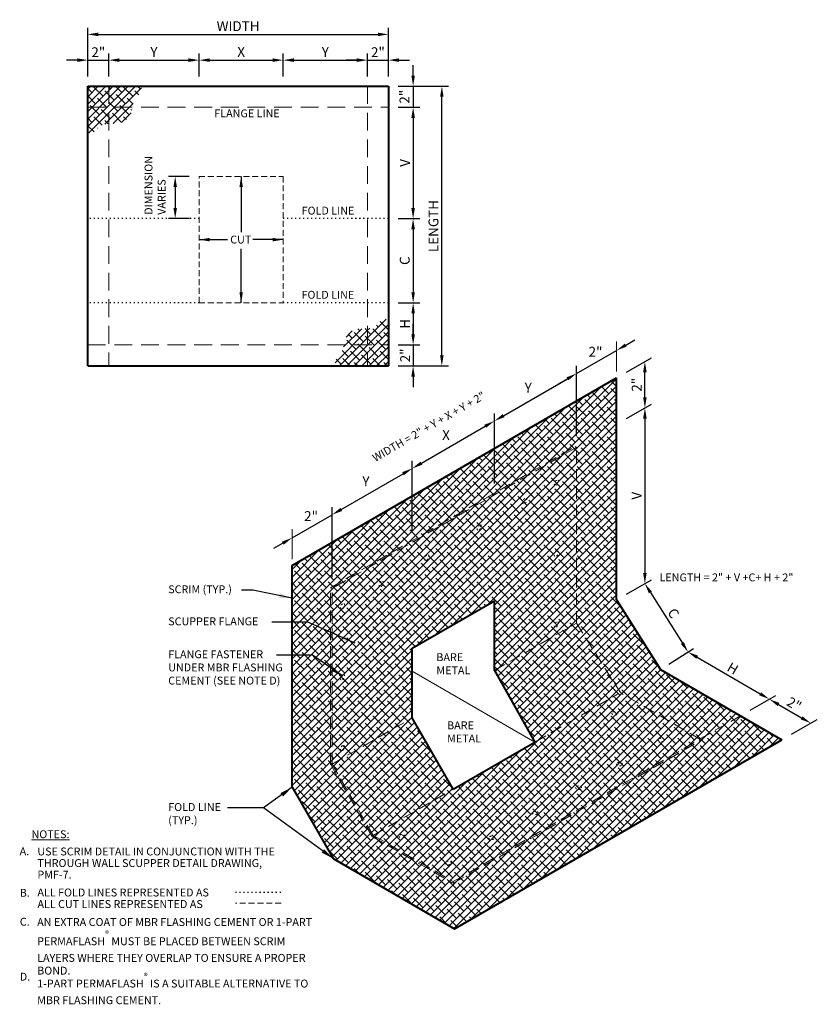
# Model space of a CAD drawing. Units: inches. Extents: x 17.2 to 93, y 8.1 to 101.7.
import ezdxf

# ---------------------------------------------------------------- set-up
doc = ezdxf.new("R2010")
doc.units = ezdxf.units.IN
doc.header["$LTSCALE"] = 9
doc.header["$MEASUREMENT"] = 0
doc.linetypes.add('DOT', pattern=[0.25, 0, -0.25])
doc.linetypes.add('HIDDEN', pattern=[0.375, 0.25, -0.125])
for name, color, linetype, lineweight in [('A-DETL-002', 2, 'Continuous', 20), ('A-DETL-003', 3, 'Continuous', 30), ('A-DETL-004', 4, 'Continuous', 40), ('A-DETL-DIMS', 11, 'Continuous', 15), ('A-DETL-HIDD', 30, 'HIDDEN', 15), ('A-DETL-NOTE', 4, 'Continuous', 15)]:
    doc.layers.add(name, color=color, linetype=linetype, lineweight=lineweight)
doc.layers.add('A-DETL-PATT', color=7, linetype='Continuous', lineweight=15, true_color=0x969696)
doc.styles.add('arial', font='arial.ttf')
doc.styles.add('JM Detail Standard', font='verdana.ttf', dxfattribs={"height": 0.125})
doc.styles.add('JM-Arial', font='arial.ttf', dxfattribs={"width": 0.9})
doc.dimstyles.new('JM-Standard', dxfattribs={"dimtxt": 0.09375, "dimasz": 0.10075, "dimexe": 0.0625, "dimexo": 0.09375, "dimgap": 0.03125, "dimtad": 1, "dimdec": 3, "dimzin": 3, "dimdsep": 46, "dimlunit": 4, "dimtxsty": 'arial', "dimblk": 'ARCHTICK', "dimcen": 0.09375, "dimdle": 0.0625, "dimclrd": 256, "dimclre": 256, "dimclrt": 4, "dimazin": 2, "dimtfac": 0.9, "dimtdec": 3, "dimtmove": 2, "dimatfit": 2, "dimfxl": 1, "dimtfillclr": 256, "dimfrac": 2, "dimtolj": 1, "dimtzin": 0, "dimarcsym": 0})
pattern_1 = [(45, (0, 0), (-0.3535534, 0.3535534), []), (135, (0, 0), (-1.0606602, 0.3535534), [1.25, -0.75])]

# ---------------------------------------------------------------- blocks, each defined once
blk = doc.blocks.new('_ArchTick')
at = {"color": 0, "const_width": 0.15}
blk.add_lwpolyline([(-0.5, -0.5), (0.5, 0.5)], dxfattribs=at)
blk = doc.blocks.new('*D2')
at = {"layer": 'A-DETL-DIMS', "lineweight": -2, "transparency": 16777216}
for p, q in [((54.489, 53.106), (54.489, 59.763)), ((47.744, 55.147), (53.616, 58.537)), ((46.871, 48.708), (46.871, 55.365))]:
    blk.add_line(p, q, dxfattribs=at)
at = {"layer": 'A-DETL-DIMS', "transparency": 16777216}
for points in [[(53.532, 58.683), (53.7, 58.392), (54.489, 59.041)], [(47.66, 55.292), (47.828, 55.001), (46.871, 54.643)]]:
    blk.add_solid(points, dxfattribs=at)
at = {"layer": 'DEFPOINTS', "color": 0, "transparency": 16777216}
for p in [(54.489, 59.041), (54.489, 52.024), (46.871, 47.626)]:
    blk.add_point(p, dxfattribs=at)
at = {"layer": 'A-DETL-DIMS', "color": 4, "transparency": 16777216, "insert": (50.085, 57.812), "char_height": 0.9375, "attachment_point": 5, "rotation": 359, "style": 'arial'}
blk.add_mtext('\\A1;Y', dxfattribs=at)
blk = doc.blocks.new('*D3')
at = {"layer": 'A-DETL-DIMS', "lineweight": -2, "transparency": 16777216}
for p, q in [((62.297, 57.614), (62.297, 64.271)), ((55.361, 59.545), (61.424, 63.045)), ((54.489, 53.106), (54.489, 59.763))]:
    blk.add_line(p, q, dxfattribs=at)
at = {"layer": 'A-DETL-DIMS', "transparency": 16777216}
for points in [[(61.34, 63.191), (61.508, 62.9), (62.297, 63.549)], [(55.277, 59.69), (55.445, 59.399), (54.489, 59.041)]]:
    blk.add_solid(points, dxfattribs=at)
at = {"layer": 'DEFPOINTS', "color": 0, "transparency": 16777216}
for p in [(62.297, 63.549), (62.297, 56.532), (54.489, 52.024)]:
    blk.add_point(p, dxfattribs=at)
at = {"layer": 'A-DETL-DIMS', "color": 4, "transparency": 16777216, "insert": (57.703, 62.21), "char_height": 0.9375, "attachment_point": 5, "rotation": 359, "style": 'arial'}
blk.add_mtext('\\A1;X', dxfattribs=at)
blk = doc.blocks.new('*D4')
at = {"layer": 'A-DETL-DIMS', "lineweight": -2, "transparency": 16777216}
for p, q in [((70.105, 62.122), (70.105, 68.779)), ((63.169, 64.053), (69.233, 67.553)), ((62.297, 57.614), (62.297, 64.271))]:
    blk.add_line(p, q, dxfattribs=at)
at = {"layer": 'A-DETL-DIMS', "transparency": 16777216}
for points in [[(69.149, 67.699), (69.317, 67.408), (70.105, 68.057)], [(63.085, 64.198), (63.253, 63.907), (62.297, 63.549)]]:
    blk.add_solid(points, dxfattribs=at)
at = {"layer": 'DEFPOINTS', "color": 0, "transparency": 16777216}
for p in [(70.105, 68.057), (70.105, 61.04), (62.297, 56.532)]:
    blk.add_point(p, dxfattribs=at)
at = {"layer": 'A-DETL-DIMS', "color": 4, "transparency": 16777216, "insert": (65.511, 66.718), "char_height": 0.9375, "attachment_point": 5, "rotation": 359, "style": 'arial'}
blk.add_mtext('\\A1;Y', dxfattribs=at)
blk = doc.blocks.new('*D5')
at = {"layer": 'A-DETL-DIMS', "lineweight": -2, "transparency": 16777216}
for p, q in [((47.744, 55.147), (48.616, 55.651)), ((43.062, 52.444), (46.871, 54.643)), ((42.19, 51.94), (41.317, 51.437))]:
    blk.add_line(p, q, dxfattribs=at)
at = {"layer": 'A-DETL-DIMS', "transparency": 16777216}
for points in [[(47.66, 55.292), (47.827, 55.001), (46.871, 54.643)], [(42.106, 52.086), (42.274, 51.795), (43.062, 52.444)]]:
    blk.add_solid(points, dxfattribs=at)
at = {"layer": 'DEFPOINTS', "color": 0, "transparency": 16777216}
for p in [(46.871, 54.643), (46.871, 47.626), (43.062, 45.427)]:
    blk.add_point(p, dxfattribs=at)
at = {"layer": 'A-DETL-DIMS', "color": 4, "transparency": 16777216, "insert": (44.868, 54.506), "char_height": 0.9375, "attachment_point": 5, "rotation": 359, "style": 'arial'}
blk.add_mtext('\\A1;2"', dxfattribs=at)
blk = doc.blocks.new('*D6')
at = {"layer": 'A-DETL-DIMS', "lineweight": -2, "transparency": 16777216}
for p, q in [((74.786, 70.76), (75.659, 71.264)), ((70.105, 68.057), (73.914, 70.256)), ((69.233, 67.553), (68.36, 67.05))]:
    blk.add_line(p, q, dxfattribs=at)
at = {"layer": 'A-DETL-DIMS', "transparency": 16777216}
for points in [[(74.702, 70.905), (74.87, 70.615), (73.914, 70.256)], [(69.149, 67.699), (69.317, 67.408), (70.105, 68.057)]]:
    blk.add_solid(points, dxfattribs=at)
at = {"layer": 'DEFPOINTS', "color": 0, "transparency": 16777216}
for p in [(73.914, 70.256), (73.914, 63.239), (70.105, 61.04)]:
    blk.add_point(p, dxfattribs=at)
at = {"layer": 'A-DETL-DIMS', "color": 4, "transparency": 16777216, "insert": (71.91, 70.119), "char_height": 0.9375, "attachment_point": 5, "rotation": 359, "style": 'arial'}
blk.add_mtext('\\A1;2"', dxfattribs=at)
blk = doc.blocks.new('*D7')
at = {"layer": 'A-DETL-DIMS', "lineweight": -2, "transparency": 16777216}
for p, q in [((74.851, 68.178), (77.229, 69.55)), ((76.604, 65.799), (76.604, 68.182)), ((74.851, 63.78), (77.229, 65.153))]:
    blk.add_line(p, q, dxfattribs=at)
at = {"layer": 'A-DETL-DIMS', "transparency": 16777216}
for points in [[(76.436, 68.182), (76.772, 68.182), (76.604, 69.19)], [(76.436, 65.799), (76.772, 65.799), (76.604, 64.792)]]:
    blk.add_solid(points, dxfattribs=at)
at = {"layer": 'DEFPOINTS', "color": 0, "transparency": 16777216}
for p in [(76.604, 69.19), (73.914, 67.637), (73.914, 63.239)]:
    blk.add_point(p, dxfattribs=at)
at = {"layer": 'A-DETL-DIMS', "color": 4, "transparency": 16777216, "insert": (75.821, 66.991), "char_height": 0.9375, "attachment_point": 5, "rotation": 90, "style": 'arial'}
blk.add_mtext('\\A1;2"', dxfattribs=at)
blk = doc.blocks.new('*D8')
at = {"layer": 'A-DETL-DIMS', "lineweight": -2, "transparency": 16777216}
for p, q in [((74.851, 63.78), (77.229, 65.153)), ((76.604, 63.784), (76.604, 49.106)), ((74.851, 47.087), (77.229, 48.459))]:
    blk.add_line(p, q, dxfattribs=at)
at = {"layer": 'A-DETL-DIMS', "transparency": 16777216}
for points in [[(76.436, 63.784), (76.772, 63.784), (76.604, 64.792)], [(76.436, 49.106), (76.772, 49.106), (76.604, 48.099)]]:
    blk.add_solid(points, dxfattribs=at)
at = {"layer": 'DEFPOINTS', "color": 0, "transparency": 16777216}
for p in [(73.914, 63.239), (76.604, 48.099), (73.914, 46.546)]:
    blk.add_point(p, dxfattribs=at)
at = {"layer": 'A-DETL-DIMS', "color": 4, "transparency": 16777216, "insert": (75.822, 56.445), "char_height": 0.9375, "attachment_point": 5, "rotation": 90, "style": 'arial'}
blk.add_mtext('\\A1;V', dxfattribs=at)
blk = doc.blocks.new('*D9')
at = {"layer": 'A-DETL-DIMS', "lineweight": -2, "transparency": 16777216}
for p, q in [((77.128, 47.26), (80.166, 42.449)), ((78.872, 40.441), (81.232, 41.93))]:
    blk.add_line(p, q, dxfattribs=at)
at = {"layer": 'A-DETL-DIMS', "transparency": 16777216}
for points in [[(77.27, 47.35), (76.986, 47.171), (76.59, 48.112)], [(80.308, 42.538), (80.024, 42.359), (80.704, 41.597)]]:
    blk.add_solid(points, dxfattribs=at)
at = {"layer": 'DEFPOINTS', "color": 0, "transparency": 16777216}
for p in [(73.966, 46.456), (80.704, 41.597), (78.08, 39.94)]:
    blk.add_point(p, dxfattribs=at)
at = {"layer": 'A-DETL-DIMS', "color": 4, "transparency": 16777216, "insert": (79.321, 45.28), "char_height": 0.9375, "attachment_point": 5, "rotation": 302.26412, "style": 'arial'}
blk.add_mtext('\\A1;C', dxfattribs=at)
blk = doc.blocks.new('*D10')
at = {"layer": 'A-DETL-DIMS', "lineweight": -2, "transparency": 16777216}
for p, q in [((81.57, 41.1), (87.56, 37.626)), ((86.617, 36.072), (89.056, 37.481))]:
    blk.add_line(p, q, dxfattribs=at)
at = {"layer": 'A-DETL-DIMS', "transparency": 16777216}
for points in [[(81.654, 41.245), (81.486, 40.955), (80.698, 41.605)], [(87.644, 37.771), (87.476, 37.48), (88.432, 37.12)]]:
    blk.add_solid(points, dxfattribs=at)
at = {"layer": 'DEFPOINTS', "color": 0, "transparency": 16777216}
for p in [(77.947, 40.017), (88.432, 37.12), (85.68, 35.532)]:
    blk.add_point(p, dxfattribs=at)
at = {"layer": 'A-DETL-DIMS', "color": 4, "transparency": 16777216, "insert": (84.957, 40.039), "char_height": 0.9375, "attachment_point": 5, "rotation": 329.88616, "style": 'arial'}
blk.add_mtext('\\A1;H', dxfattribs=at)
blk = doc.blocks.new('*D11')
at = {"layer": 'A-DETL-DIMS', "lineweight": -2, "transparency": 16777216}
for p, q in [((89.303, 36.615), (91.499, 35.341)), ((90.555, 33.788), (92.995, 35.196))]:
    blk.add_line(p, q, dxfattribs=at)
at = {"layer": 'A-DETL-DIMS', "transparency": 16777216}
for points in [[(89.387, 36.76), (89.219, 36.469), (88.432, 37.12)], [(91.583, 35.486), (91.415, 35.196), (92.37, 34.836)]]:
    blk.add_solid(points, dxfattribs=at)
at = {"layer": 'DEFPOINTS', "color": 0, "transparency": 16777216}
for p in [(85.68, 35.532), (92.37, 34.836), (89.619, 33.247)]:
    blk.add_point(p, dxfattribs=at)
at = {"layer": 'A-DETL-DIMS', "color": 4, "transparency": 16777216, "insert": (90.794, 36.655), "char_height": 0.9375, "attachment_point": 5, "rotation": 329.88616, "style": 'arial'}
blk.add_mtext('\\A1;2"', dxfattribs=at)
blk = doc.blocks.new('*D12')
at = {"layer": 'A-DETL-DIMS', "lineweight": -2, "transparency": 16777216}
for p, q in [((33.29, 86.782), (31.333, 86.782)), ((31.958, 85.775), (31.958, 83.79)), ((33.29, 82.782), (31.333, 82.782))]:
    blk.add_line(p, q, dxfattribs=at)
at = {"layer": 'A-DETL-DIMS', "transparency": 16777216}
for points in [[(31.79, 85.775), (32.126, 85.775), (31.958, 86.782)], [(31.79, 83.79), (32.126, 83.79), (31.958, 82.782)]]:
    blk.add_solid(points, dxfattribs=at)
at = {"layer": 'DEFPOINTS', "color": 0, "transparency": 16777216}
for p in [(34.227, 86.782), (31.958, 82.782), (34.227, 82.782)]:
    blk.add_point(p, dxfattribs=at)
at = {"layer": 'A-DETL-DIMS', "color": 4, "transparency": 16777216, "insert": (28.701, 85.718), "char_height": 0.9375, "attachment_point": 5, "rotation": 90, "style": 'arial'}
blk.add_mtext('\\A1;.', dxfattribs=at)
blk = doc.blocks.new('*D13')
at = {"layer": 'A-DETL-DIMS', "lineweight": -2, "transparency": 16777216}
for p, q in [((23.648, 96.299), (23.648, 98.463)), ((25.648, 96.299), (25.648, 98.463)), ((22.641, 97.838), (21.633, 97.838)), ((23.648, 97.838), (25.648, 97.838)), ((26.656, 97.838), (27.663, 97.838))]:
    blk.add_line(p, q, dxfattribs=at)
at = {"layer": 'A-DETL-DIMS', "transparency": 16777216}
for points in [[(22.641, 98.006), (22.641, 97.67), (23.648, 97.838)], [(26.656, 98.006), (26.656, 97.67), (25.648, 97.838)]]:
    blk.add_solid(points, dxfattribs=at)
at = {"layer": 'DEFPOINTS', "color": 0, "transparency": 16777216}
for p in [(25.648, 97.838), (23.648, 95.361), (25.648, 95.361)]:
    blk.add_point(p, dxfattribs=at)
at = {"layer": 'A-DETL-DIMS', "color": 4, "transparency": 16777216, "insert": (24.648, 98.59), "char_height": 0.9375, "attachment_point": 5, "style": 'arial'}
blk.add_mtext('\\A1;2"', dxfattribs=at)
blk = doc.blocks.new('*D14')
at = {"layer": 'A-DETL-DIMS', "lineweight": -2, "transparency": 16777216}
for p, q in [((25.648, 96.299), (25.648, 98.463)), ((34.227, 96.299), (34.227, 98.463)), ((26.656, 97.838), (33.22, 97.838))]:
    blk.add_line(p, q, dxfattribs=at)
at = {"layer": 'A-DETL-DIMS', "transparency": 16777216}
for points in [[(26.656, 98.006), (26.656, 97.67), (25.648, 97.838)], [(33.22, 98.006), (33.22, 97.67), (34.227, 97.838)]]:
    blk.add_solid(points, dxfattribs=at)
at = {"layer": 'DEFPOINTS', "color": 0, "transparency": 16777216}
for p in [(34.227, 97.838), (25.648, 95.361), (34.227, 95.361)]:
    blk.add_point(p, dxfattribs=at)
at = {"layer": 'A-DETL-DIMS', "color": 4, "transparency": 16777216, "insert": (29.938, 98.619), "char_height": 0.9375, "attachment_point": 5, "style": 'arial'}
blk.add_mtext('\\A1;Y', dxfattribs=at)
blk = doc.blocks.new('*D15')
at = {"layer": 'A-DETL-DIMS', "lineweight": -2, "transparency": 16777216}
for p, q in [((34.227, 96.299), (34.227, 98.463)), ((42.227, 96.299), (42.227, 98.463)), ((35.235, 97.838), (41.22, 97.838))]:
    blk.add_line(p, q, dxfattribs=at)
at = {"layer": 'A-DETL-DIMS', "transparency": 16777216}
for points in [[(35.235, 98.006), (35.235, 97.67), (34.227, 97.838)], [(41.22, 98.006), (41.22, 97.67), (42.227, 97.838)]]:
    blk.add_solid(points, dxfattribs=at)
at = {"layer": 'DEFPOINTS', "color": 0, "transparency": 16777216}
for p in [(42.227, 97.838), (34.227, 95.361), (42.227, 95.361)]:
    blk.add_point(p, dxfattribs=at)
at = {"layer": 'A-DETL-DIMS', "color": 4, "transparency": 16777216, "insert": (38.227, 98.619), "char_height": 0.9375, "attachment_point": 5, "style": 'arial'}
blk.add_mtext('\\A1;X', dxfattribs=at)
blk = doc.blocks.new('*D16')
at = {"layer": 'A-DETL-DIMS', "lineweight": -2, "transparency": 16777216}
for p, q in [((42.227, 96.299), (42.227, 98.463)), ((50.227, 96.299), (50.227, 98.463)), ((43.235, 97.838), (49.22, 97.838))]:
    blk.add_line(p, q, dxfattribs=at)
at = {"layer": 'A-DETL-DIMS', "transparency": 16777216}
for points in [[(43.235, 98.006), (43.235, 97.67), (42.227, 97.838)], [(49.22, 98.006), (49.22, 97.67), (50.227, 97.838)]]:
    blk.add_solid(points, dxfattribs=at)
at = {"layer": 'DEFPOINTS', "color": 0, "transparency": 16777216}
for p in [(50.227, 97.838), (42.227, 95.361), (50.227, 95.361)]:
    blk.add_point(p, dxfattribs=at)
at = {"layer": 'A-DETL-DIMS', "color": 4, "transparency": 16777216, "insert": (46.227, 98.619), "char_height": 0.9375, "attachment_point": 5, "style": 'arial'}
blk.add_mtext('\\A1;Y', dxfattribs=at)
blk = doc.blocks.new('*D17')
at = {"layer": 'A-DETL-DIMS', "lineweight": -2, "transparency": 16777216}
for p, q in [((50.227, 96.299), (50.227, 98.463)), ((52.227, 96.299), (52.227, 98.463)), ((49.22, 97.838), (48.212, 97.838)), ((50.227, 97.838), (52.227, 97.838)), ((53.235, 97.838), (54.242, 97.838))]:
    blk.add_line(p, q, dxfattribs=at)
at = {"layer": 'A-DETL-DIMS', "transparency": 16777216}
for points in [[(49.22, 98.006), (49.22, 97.67), (50.227, 97.838)], [(53.235, 98.006), (53.235, 97.67), (52.227, 97.838)]]:
    blk.add_solid(points, dxfattribs=at)
at = {"layer": 'DEFPOINTS', "color": 0, "transparency": 16777216}
for p in [(52.227, 97.838), (50.227, 95.361), (52.227, 95.361)]:
    blk.add_point(p, dxfattribs=at)
at = {"layer": 'A-DETL-DIMS', "color": 4, "transparency": 16777216, "insert": (51.227, 98.59), "char_height": 0.9375, "attachment_point": 5, "style": 'arial'}
blk.add_mtext('\\A1;2"', dxfattribs=at)
blk = doc.blocks.new('*D18')
at = {"layer": 'A-DETL-DIMS', "lineweight": -2, "transparency": 16777216}
for p, q in [((54.574, 96.369), (54.574, 97.376)), ((53.165, 95.361), (55.199, 95.361)), ((54.574, 95.361), (54.574, 93.361)), ((53.165, 93.361), (55.199, 93.361)), ((54.574, 92.354), (54.574, 91.346))]:
    blk.add_line(p, q, dxfattribs=at)
at = {"layer": 'A-DETL-DIMS', "transparency": 16777216}
for points in [[(54.406, 96.369), (54.742, 96.369), (54.574, 95.361)], [(54.406, 92.354), (54.742, 92.354), (54.574, 93.361)]]:
    blk.add_solid(points, dxfattribs=at)
at = {"layer": 'DEFPOINTS', "color": 0, "transparency": 16777216}
for p in [(52.227, 95.361), (52.227, 93.361), (54.574, 93.361)]:
    blk.add_point(p, dxfattribs=at)
at = {"layer": 'A-DETL-DIMS', "color": 4, "transparency": 16777216, "insert": (53.755, 94.361), "char_height": 0.9375, "attachment_point": 5, "rotation": 90, "style": 'arial'}
blk.add_mtext('\\A1;2"', dxfattribs=at)
blk = doc.blocks.new('*D19')
at = {"layer": 'A-DETL-DIMS', "lineweight": -2, "transparency": 16777216}
for p, q in [((53.165, 93.361), (55.199, 93.361)), ((54.574, 92.354), (54.574, 83.79)), ((53.165, 82.782), (55.199, 82.782))]:
    blk.add_line(p, q, dxfattribs=at)
at = {"layer": 'A-DETL-DIMS', "transparency": 16777216}
for points in [[(54.406, 92.354), (54.742, 92.354), (54.574, 93.361)], [(54.406, 83.79), (54.742, 83.79), (54.574, 82.782)]]:
    blk.add_solid(points, dxfattribs=at)
at = {"layer": 'DEFPOINTS', "color": 0, "transparency": 16777216}
for p in [(52.227, 93.361), (52.227, 82.782), (54.574, 82.782)]:
    blk.add_point(p, dxfattribs=at)
at = {"layer": 'A-DETL-DIMS', "color": 4, "transparency": 16777216, "insert": (53.793, 88.072), "char_height": 0.9375, "attachment_point": 5, "rotation": 90, "style": 'arial'}
blk.add_mtext('\\A1;V', dxfattribs=at)
blk = doc.blocks.new('*D20')
at = {"layer": 'A-DETL-DIMS', "lineweight": -2, "transparency": 16777216}
for p, q in [((53.165, 82.782), (55.199, 82.782)), ((54.574, 81.775), (54.574, 75.79)), ((53.165, 74.782), (55.199, 74.782))]:
    blk.add_line(p, q, dxfattribs=at)
at = {"layer": 'A-DETL-DIMS', "transparency": 16777216}
for points in [[(54.406, 81.775), (54.742, 81.775), (54.574, 82.782)], [(54.406, 75.79), (54.742, 75.79), (54.574, 74.782)]]:
    blk.add_solid(points, dxfattribs=at)
at = {"layer": 'DEFPOINTS', "color": 0, "transparency": 16777216}
for p in [(52.227, 82.782), (52.227, 74.782), (54.574, 74.782)]:
    blk.add_point(p, dxfattribs=at)
at = {"layer": 'A-DETL-DIMS', "color": 4, "transparency": 16777216, "insert": (53.777, 78.782), "char_height": 0.9375, "attachment_point": 5, "rotation": 90, "style": 'arial'}
blk.add_mtext('\\A1;C', dxfattribs=at)
blk = doc.blocks.new('*D21')
at = {"layer": 'A-DETL-DIMS', "lineweight": -2, "transparency": 16777216}
for p, q in [((53.165, 74.782), (55.199, 74.782)), ((54.574, 73.775), (54.574, 71.79)), ((53.165, 70.782), (55.199, 70.782))]:
    blk.add_line(p, q, dxfattribs=at)
at = {"layer": 'A-DETL-DIMS', "transparency": 16777216}
for points in [[(54.406, 73.775), (54.742, 73.775), (54.574, 74.782)], [(54.406, 71.79), (54.742, 71.79), (54.574, 70.782)]]:
    blk.add_solid(points, dxfattribs=at)
at = {"layer": 'DEFPOINTS', "color": 0, "transparency": 16777216}
for p in [(52.227, 74.782), (52.227, 70.782), (54.574, 70.782)]:
    blk.add_point(p, dxfattribs=at)
at = {"layer": 'A-DETL-DIMS', "color": 4, "transparency": 16777216, "insert": (53.793, 72.782), "char_height": 0.9375, "attachment_point": 5, "rotation": 90, "style": 'arial'}
blk.add_mtext('\\A1;H', dxfattribs=at)
blk = doc.blocks.new('*D22')
at = {"layer": 'A-DETL-DIMS', "lineweight": -2, "transparency": 16777216}
for p, q in [((54.574, 71.79), (54.574, 72.797)), ((53.165, 70.782), (55.199, 70.782)), ((54.574, 70.782), (54.574, 68.782)), ((53.165, 68.782), (55.199, 68.782)), ((54.574, 67.775), (54.574, 66.767))]:
    blk.add_line(p, q, dxfattribs=at)
at = {"layer": 'A-DETL-DIMS', "transparency": 16777216}
for points in [[(54.406, 71.79), (54.742, 71.79), (54.574, 70.782)], [(54.406, 67.775), (54.742, 67.775), (54.574, 68.782)]]:
    blk.add_solid(points, dxfattribs=at)
at = {"layer": 'DEFPOINTS', "color": 0, "transparency": 16777216}
for p in [(52.227, 70.782), (52.227, 68.782), (54.574, 68.782)]:
    blk.add_point(p, dxfattribs=at)
at = {"layer": 'A-DETL-DIMS', "color": 4, "transparency": 16777216, "insert": (53.817, 69.782), "char_height": 0.9375, "attachment_point": 5, "rotation": 90, "style": 'arial'}
blk.add_mtext('\\A1;2"', dxfattribs=at)
blk = doc.blocks.new('*D23')
at = {"layer": 'A-DETL-DIMS', "lineweight": -2, "transparency": 16777216}
for p, q in [((23.648, 96.299), (23.648, 100.91)), ((24.656, 100.285), (51.22, 100.285)), ((52.227, 96.299), (52.227, 100.91))]:
    blk.add_line(p, q, dxfattribs=at)
at = {"layer": 'A-DETL-DIMS', "transparency": 16777216}
for points in [[(24.656, 100.453), (24.656, 100.117), (23.648, 100.285)], [(51.22, 100.453), (51.22, 100.117), (52.227, 100.285)]]:
    blk.add_solid(points, dxfattribs=at)
at = {"layer": 'DEFPOINTS', "color": 0, "transparency": 16777216}
for p in [(52.227, 100.285), (23.648, 95.361), (52.227, 95.361)]:
    blk.add_point(p, dxfattribs=at)
at = {"layer": 'A-DETL-DIMS', "color": 4, "transparency": 16777216, "insert": (37.938, 101.066), "char_height": 0.9375, "attachment_point": 5, "style": 'arial'}
blk.add_mtext('\\A1;WIDTH', dxfattribs=at)
blk = doc.blocks.new('*D24')
at = {"layer": 'A-DETL-DIMS', "lineweight": -2, "transparency": 16777216}
for p, q in [((53.165, 95.361), (57.929, 95.361)), ((57.304, 69.79), (57.304, 94.354)), ((53.165, 68.782), (57.929, 68.782))]:
    blk.add_line(p, q, dxfattribs=at)
at = {"layer": 'A-DETL-DIMS', "transparency": 16777216}
for points in [[(57.136, 94.354), (57.471, 94.354), (57.304, 95.361)], [(57.136, 69.79), (57.471, 69.79), (57.304, 68.782)]]:
    blk.add_solid(points, dxfattribs=at)
at = {"layer": 'DEFPOINTS', "color": 0, "transparency": 16777216}
for p in [(52.227, 95.361), (57.304, 95.361), (52.227, 68.782)]:
    blk.add_point(p, dxfattribs=at)
at = {"layer": 'A-DETL-DIMS', "color": 4, "transparency": 16777216, "insert": (56.506, 82.072), "char_height": 0.9375, "attachment_point": 5, "rotation": 90, "style": 'arial'}
blk.add_mtext('\\A1;LENGTH', dxfattribs=at)

msp = doc.modelspace()

# ---------------------------------------------------------------- hatches: boundary and pattern name
at = {"layer": 'A-DETL-PATT'}
h = msp.add_hatch(dxfattribs=at)
h.set_pattern_fill('ANSI38,_I', color=256, scale=4, style=2)
h.set_pattern_definition(pattern_1)
edge = h.paths.add_edge_path()
edge.add_line((25.6876, 95.3613), (23.6482, 95.3613))
edge.add_line((23.6482, 95.3613), (23.6482, 90.9471))
edge.add_spline(control_points=[(23.6482, 90.9471), (23.8407, 90.9155), (24.2842, 90.8953), (24.805, 91.6708), (25.3564, 91.7806), (25.6876, 91.8038)], knot_values=[0.232914, 0.232914, 0.232914, 0.232914, 0.7824058, 1.5540539, 2.6192273, 2.6192273, 2.6192273, 2.6192273], degree=3, periodic=0)
edge.add_line((25.6876, 91.8038), (25.6876, 95.3613))
h = msp.add_hatch(dxfattribs=at)
h.set_pattern_fill('ANSI38,_I', color=256, scale=4, style=2)
h.set_pattern_definition(pattern_1)
edge = h.paths.add_edge_path()
edge.add_spline(control_points=[(25.6876, 91.8038), (26.0766, 91.8311), (27.0339, 91.7635), (27.897, 92.683), (27.8549, 93.8671), (28.6429, 94.5383), (28.747, 95.1362), (28.7645, 95.3613)], knot_values=[2.6192273, 2.6192273, 2.6192273, 2.6192273, 3.8702787, 5.576976, 6.3104018, 7.4623525, 8.1312431, 8.1312431, 8.1312431, 8.1312431], degree=3, periodic=0)
edge.add_line((28.7645, 95.3613), (25.6876, 95.3613))
edge.add_line((25.6876, 95.3613), (25.6876, 91.8038))
h = msp.add_hatch(dxfattribs=at)
h.set_pattern_fill('ANSI38,_I', color=256, scale=4, style=2)
h.set_pattern_definition(pattern_1)
edge = h.paths.add_edge_path()
edge.add_line((50.1878, 68.7823), (52.2272, 68.7823))
edge.add_line((52.2272, 68.7823), (52.2272, 73.1965))
edge.add_spline(control_points=[(52.2272, 73.1965), (52.0347, 73.2281), (51.5912, 73.2483), (51.0704, 72.4728), (50.519, 72.363), (50.1878, 72.3398)], knot_values=[0.232914, 0.232914, 0.232914, 0.232914, 0.7824058, 1.5540539, 2.6192273, 2.6192273, 2.6192273, 2.6192273], degree=3, periodic=0)
edge.add_line((50.1878, 72.3398), (50.1878, 68.7823))
h = msp.add_hatch(dxfattribs=at)
h.set_pattern_fill('ANSI38,_I', color=256, scale=4, style=2)
h.set_pattern_definition(pattern_1)
edge = h.paths.add_edge_path()
edge.add_spline(control_points=[(50.1878, 72.3398), (49.7988, 72.3125), (48.8415, 72.3801), (47.9784, 71.4606), (48.0205, 70.2765), (47.2325, 69.6053), (47.1284, 69.0074), (47.1109, 68.7823)], knot_values=[2.6192273, 2.6192273, 2.6192273, 2.6192273, 3.8702787, 5.576976, 6.3104018, 7.4623525, 8.1312431, 8.1312431, 8.1312431, 8.1312431], degree=3, periodic=0)
edge.add_line((47.1109, 68.7823), (50.1878, 68.7823))
edge.add_line((50.1878, 68.7823), (50.1878, 72.3398))
h = msp.add_hatch(dxfattribs=at)
h.set_pattern_fill('ANSI38', color=256, scale=4)
h.paths.add_polyline_path([(73.9139, 46.5456), (73.9139, 67.6366), (43.0623, 49.8245), (43.0623, 28.7452), (46.969, 21.9784), (58.5164, 15.2901), (89.6189, 33.2472), (78.0795, 39.9401)])
h.paths.add_polyline_path([(62.2968, 39.8283), (66.1382, 33.0457), (58.3953, 28.575), (54.4886, 35.3419), (54.4886, 41.9631), (62.2968, 46.4713)], flags=16)
h.paths.add_polyline_path([(57.516, 32.6026), (61.3287, 32.6026), (61.3287, 35.4813), (57.516, 35.4813)], flags=8)
h.paths.add_polyline_path([(56.4977, 39.0745), (60.3104, 39.0745), (60.3104, 41.9532), (56.4977, 41.9532)], flags=8)

# ---------------------------------------------------------------- linework, layer by layer
at = {"layer": 'A-DETL-002'}
msp.add_line((66.1382, 33.0457), (54.4886, 39.7716), dxfattribs=at)
at = {"layer": 'A-DETL-003', "linetype": 'DOT', "ltscale": 0.125}
for p, q in [((34.2272, 82.7823), (23.6482, 82.7823)), ((52.2272, 82.7823), (42.2272, 82.7823)), ((34.2272, 74.7823), (23.6482, 74.7823)), ((52.2272, 74.7823), (42.2272, 74.7823)), ((41.9889, 18.7376), (37.6671, 18.7376))]:
    msp.add_line(p, q, dxfattribs=at)
at = {"layer": 'A-DETL-004'}
for p, q in [((23.6482, 95.3613), (52.2272, 95.3613)), ((23.6482, 68.7823), (23.6482, 95.3613)), ((52.2272, 95.3613), (52.2272, 68.7823)), ((23.6482, 68.7823), (52.2272, 68.7823)), ((43.0623, 49.8245), (73.9139, 67.6366)), ((73.9139, 46.5456), (73.9139, 67.6366)), ((43.0623, 28.7452), (43.0623, 49.8245)), ((54.4886, 41.9631), (62.2968, 46.4713)), ((62.2968, 39.8426), (62.2968, 46.4713)), ((73.9139, 46.5456), (78.0795, 39.9401)), ((54.4886, 35.3419), (54.4886, 41.9631)), ((62.2968, 39.8283), (66.1382, 33.0457)), ((78.0795, 39.9401), (89.6189, 33.2472)), ((58.3953, 28.575), (54.4886, 35.3419)), ((58.3953, 28.575), (66.1382, 33.0457)), ((58.5164, 15.2901), (89.6189, 33.2472)), ((43.0623, 28.7452), (46.969, 21.9784)), ((46.969, 21.9784), (58.5164, 15.2901))]:
    msp.add_line(p, q, dxfattribs=at)
at = {"layer": 'A-DETL-DIMS'}
for p, q in [((73.9139, 68.2381), (73.9139, 71.0955)), ((43.0623, 50.426), (43.0623, 53.2833))]:
    msp.add_line(p, q, dxfattribs=at)
at = {"layer": 'A-DETL-HIDD', "ltscale": 0.75}
for p, q in [((25.6482, 95.3613), (25.6482, 68.7823)), ((50.2272, 95.3613), (50.2272, 68.7823)), ((23.6482, 93.3613), (52.2272, 93.3613)), ((23.6482, 70.7823), (52.2272, 70.7823))]:
    msp.add_line(p, q, dxfattribs=at)
at = {"layer": 'A-DETL-HIDD', "ltscale": 0.25}
for p, q in [((34.2272, 74.7823), (34.2272, 86.7823)), ((34.2272, 86.7823), (42.2272, 86.7823)), ((42.2272, 86.7823), (42.2272, 74.7823)), ((34.2272, 74.7823), (42.2272, 74.7823)), ((42.0299, 17.7192), (37.6838, 17.7192))]:
    msp.add_line(p, q, dxfattribs=at)
at = {"layer": 'A-DETL-HIDD', "ltscale": 0.5}
for p, q in [((46.7314, 47.7063), (69.9655, 61.1205)), ((70.1051, 61.0398), (46.871, 47.6256)), ((70.1051, 61.0398), (69.9655, 61.1205)), ((70.1051, 44.3468), (70.1051, 61.0398)), ((46.7314, 30.9065), (46.7314, 47.7063)), ((46.871, 47.6256), (46.7314, 47.7063)), ((46.871, 30.9442), (46.871, 47.6256)), ((62.2968, 39.8426), (70.1051, 44.3468)), ((70.1051, 44.3468), (74.2708, 37.7411)), ((66.2036, 33.0758), (74.0118, 37.58)), ((81.8361, 33.3122), (74.2708, 37.7411)), ((46.871, 30.9442), (54.4901, 35.3393)), ((81.8361, 33.3122), (85.6803, 35.5316)), ((58.3953, 19.7794), (81.8361, 33.3122)), ((58.3953, 19.6183), (81.8361, 33.1517)), ((81.8361, 33.3122), (81.8361, 33.1517)), ((46.871, 30.9442), (46.7314, 30.9065)), ((50.6754, 24.075), (46.7314, 30.9065)), ((50.7777, 24.1774), (46.871, 30.9442)), ((50.7777, 24.1774), (58.3968, 28.5724)), ((50.7777, 24.1774), (50.6754, 24.075)), ((50.6754, 24.075), (58.3953, 19.6183)), ((50.7777, 24.1774), (58.3953, 19.7794)), ((58.3953, 19.7794), (58.3953, 19.6188))]:
    msp.add_line(p, q, dxfattribs=at)
at = {"layer": 'A-DETL-HIDD', "ltscale": 0.25}
for centre, start_param, end_param in [((68.1961, 57.6798), 5.4977871, 6.3079198), ((68.1961, 57.6798), 3.9269908, 4.6131843), ((68.1961, 57.6798), 7.0685835, 7.7547769), ((68.1961, 57.6798), 8.6393798, 9.4495125), ((65.1842, 55.9409), 3.9269908, 4.6131843), ((65.1842, 55.9409), 8.6393798, 9.4495125), ((65.1842, 55.9409), 5.4977871, 6.3079198), ((65.1842, 55.9409), 7.0685835, 7.7547769), ((60.8541, 53.4409), 3.9269908, 4.6131843), ((60.8541, 53.4409), 7.0685835, 7.7547769), ((60.8541, 53.4409), 8.6393798, 9.4495125), ((60.8541, 53.4409), 5.4977871, 6.3079198), ((55.8744, 50.5659), 3.9269908, 4.6131843), ((55.8744, 50.5659), 8.6393798, 9.4495125), ((68.1961, 50.943), 5.4977871, 6.3079198), ((68.1961, 50.943), 3.9269908, 4.6131843), ((68.1961, 50.943), 7.0685835, 7.7547769), ((68.1961, 50.943), 8.6393798, 9.4495125), ((55.8744, 50.5659), 5.4977871, 6.3079198), ((55.8744, 50.5659), 7.0685835, 7.7547769), ((51.5443, 48.0659), 5.4977871, 6.3079198), ((51.5443, 48.0659), 3.9269908, 4.6131843), ((51.5443, 48.0659), 7.0685835, 7.7547769), ((51.5443, 48.0659), 8.6393798, 9.4495125), ((47.8637, 45.9409), 3.9269908, 4.6131843), ((47.8637, 45.9409), 8.6393798, 9.4495125), ((47.8637, 45.9409), 5.4977871, 6.3079198), ((47.8637, 45.9409), 7.0685835, 7.7547769), ((68.1961, 44.2063), 5.4977871, 6.3079198), ((68.1961, 44.2063), 3.9269908, 4.6131843), ((68.1961, 44.2063), 7.0685835, 7.7547769), ((68.1961, 44.2063), 8.6393798, 9.4495125), ((47.8637, 39.2041), 3.9269908, 4.6131843), ((47.8637, 39.2041), 8.6393798, 9.4495125), ((47.8637, 39.2041), 5.4977871, 6.3079198), ((47.8637, 39.2041), 7.0685835, 7.7547769), ((47.8637, 32.4674), 5.4977871, 6.3079198), ((47.8637, 32.4674), 3.9269908, 4.6131843), ((47.8637, 32.4674), 7.0685835, 7.7547769), ((47.8637, 32.4674), 8.6393798, 9.4495125)]:
    msp.add_ellipse(centre, major_axis=(-0.1435, -0.2485), ratio=0.5773503, start_param=start_param, end_param=end_param, dxfattribs=at)
at = {"layer": 'A-DETL-HIDD', "ltscale": 0.25, "extrusion": (0, 0, -1)}
for centre, start_param, end_param in [((73.7558, 35.7736), 5.4977871, 6.3079198), ((73.7558, 35.7736), 7.0685835, 7.7547769), ((73.7558, 35.7736), 3.9269908, 4.6131843), ((73.7558, 35.7736), 8.6393798, 9.4495125), ((78.1532, 33.2348), 5.4977871, 6.3079198), ((78.1532, 33.2348), 7.0685835, 7.7547769), ((78.1532, 33.2348), 3.9269908, 4.6131843), ((78.1532, 33.2348), 8.6393798, 9.4495125), ((74.1766, 30.9389), 5.4977871, 6.3079198), ((74.1766, 30.9389), 7.0685835, 7.7547769), ((74.1766, 30.9389), 8.6393798, 9.4495125), ((74.1766, 30.9389), 3.9269908, 4.6131843), ((70.3079, 28.7053), 5.4977871, 6.3079198), ((70.3079, 28.7053), 7.0685835, 7.7547769), ((70.3079, 28.7053), 3.9269908, 4.6131843), ((70.3079, 28.7053), 8.6393798, 9.4495125), ((66.1787, 26.3213), 5.4977871, 6.3079198), ((66.1787, 26.3213), 7.0685835, 7.7547769), ((66.1787, 26.3213), 3.9269908, 4.6131843), ((66.1787, 26.3213), 8.6393798, 9.4495125), ((53.5228, 24.0922), 5.4977871, 6.3079198), ((53.5228, 24.0922), 7.0685835, 7.7547769), ((53.5228, 24.0922), 3.9269908, 4.6131843), ((53.5228, 24.0922), 8.6393798, 9.4495125), ((62.0495, 23.9373), 5.4977871, 6.3079198), ((62.0495, 23.9373), 7.0685835, 7.7547769), ((62.0495, 23.9373), 3.9269908, 4.6131843), ((62.0495, 23.9373), 8.6393798, 9.4495125), ((57.9203, 21.5533), 5.4977871, 6.3079198), ((57.9203, 21.5533), 7.0685835, 7.7547769), ((57.9203, 21.5533), 8.6393798, 9.4495125), ((57.9203, 21.5533), 3.9269908, 4.6131843)]:
    msp.add_ellipse(centre, major_axis=(-0.2869, 0), ratio=0.5773503, start_param=start_param, end_param=end_param, dxfattribs=at)

# ---------------------------------------------------------------- texts
at = {"layer": 'A-DETL-NOTE', "style": 'JM-Arial'}
for s, p in [('A.', (17.1716, 22.2887)), ('B.', (17.1853, 18.3428)), ('C.', (17.1853, 15.596)), ('D.', (17.1853, 10.3668))]:
    msp.add_text(s, height=0.75, dxfattribs=at).set_placement(p)
at = {"layer": 'A-DETL-NOTE', "char_height": 0.75, "style": 'JM Detail Standard'}
for s, insert, width, attachment_point in [('FLANGE LINE', (41.8956, 93.1552), 11.330768, 3), ('FOLD LINE', (48.988, 83.9152), 11.330768, 3), ('\\A1;CUT', (39.1938, 81.1645), 11.330768, 3), ('FOLD LINE', (48.9781, 75.9152), 11.330768, 3), ('\\pxql;LENGTH = 2" + V +C+ H + 2"', (77.9983, 49.0623), 23.136922, 1), ('\\pxql;SCRIM (TYP.)', (42.6253, 47.934), 11.330768, 3), ('\\pxql;SCUPPER FLANGE', (42.6253, 44.8862), 11.330768, 3), ('\\pxql;FLANGE FASTENER UNDER MBR FLASHING CEMENT ({\\fVerdana|b1|i0|c0|p34;SEE NOTE D})', (42.6253, 41.7562), 11.330768, 3), ('\\pxql;BARE\\PMETAL', (68.1167, 41.4786), 11.330768, 3), ('\\pxql;BARE\\PMETAL', (69.135, 35.0067), 11.330768, 3), ('\\pxql;FOLD LINE\\P(TYP.)', (42.6253, 27.2387), 11.330768, 3), ('{\\LNOTES:}', (18.2991, 24.6559), 23.136922, 1)]:
    msp.add_mtext(s, dxfattribs=dict(at, insert=insert, width=width, attachment_point=attachment_point))
at = {"layer": 'A-DETL-NOTE', "insert": (29.0468, 94.4732), "char_height": 0.75, "width": 11.330768, "attachment_point": 3, "rotation": 90, "style": 'JM Detail Standard'}
msp.add_mtext('\\pxql;DIMENSION \\PVARIES', dxfattribs=at)
at = {"layer": 'A-DETL-NOTE', "insert": (50.6002, 60.2943), "char_height": 0.75, "attachment_point": 1, "rotation": 30, "style": 'JM Detail Standard'}
msp.add_mtext_dynamic_manual_height_columns('WIDTH = 2" + Y + X + Y + 2"', width=29.008668, gutter_width=1, heights=[0], dxfattribs=at)
at = {"layer": 'A-DETL-NOTE', "char_height": 0.75, "attachment_point": 1, "style": 'JM Detail Standard'}
for s, insert, width, line_spacing_factor in [('USE SCRIM DETAIL IN CONJUNCTION WITH THE THROUGH WALL SCUPPER DETAIL DRAWING, PMF-7.', (18.8611, 23.0182), 23.136922, 0.88), ('ALL FOLD LINES REPRESENTED AS           \\PALL CUT LINES REPRESENTED AS            ', (18.8633, 19.121), 23.136922, 0.88), ('AN EXTRA COAT OF MBR FLASHING CEMENT OR {\\fVerdana|b1|i0|c0|p34;1-PART PERMAFLASH\\A1;\\H0.75831x;\\C0;\\S®^ ;} MUST BE PLACED BETWEEN SCRIM LAYERS WHERE THEY OVERLAP TO ENSURE A PROPER BOND.', (18.839, 16.3133), 26.596019, 0.966491), ('{\\fVerdana|b1|i0|c0|p34;1-PART PERMAFLASH\\A1;\\H0.75831x;\\C0;\\S®^ ;\\A0;\\H1.31872x;\\C256; IS A SUITABLE ALTERNATIVE TO MBR FLASHING CEMENT.}', (18.839, 11.0841), 26.596019, 0.966491)]:
    msp.add_mtext(s, dxfattribs=dict(at, insert=insert, width=width, line_spacing_factor=line_spacing_factor))

# ---------------------------------------------------------------- dimensions: what is measured, and where the dimension line sits
at = {"layer": 'A-DETL-DIMS'}
for base, p1, p2, text, picture, middle in [((52.2272, 100.2852), (23.6482, 95.3613), (52.2272, 95.3613), 'WIDTH', '*D23', (37.9377, 101.0665)), ((34.2272, 97.8376), (25.6482, 95.3613), (34.2272, 95.3613), 'Y', '*D14', (29.9377, 98.6189)), ((42.2272, 97.8376), (34.2272, 95.3613), (42.2272, 95.3613), 'X', '*D15', (38.2272, 98.6189)), ((50.2272, 97.8376), (42.2272, 95.3613), (50.2272, 95.3613), 'Y', '*D16', (46.2272, 98.6189))]:
    dim = msp.add_linear_dim(base=base, p1=p1, p2=p2, text=text, dimstyle='JM-Standard', override={"dimscale": 10, "dimsah": 1}, dxfattribs=at)
    dim.commit()
    dim.dimension.update_dxf_attribs({"geometry": picture, "text_midpoint": middle})
for base, p1, p2, picture, middle in [((25.6482, 97.8376), (23.6482, 95.3613), (25.6482, 95.3613), '*D13', (24.6482, 98.5903)), ((52.2272, 97.8376), (50.2272, 95.3613), (52.2272, 95.3613), '*D17', (51.2272, 98.5904))]:
    dim = msp.add_linear_dim(base=base, p1=p1, p2=p2, dimstyle='JM-Standard', override={"dimscale": 10, "dimsah": 1}, dxfattribs=at)
    dim.commit()
    dim.dimension.update_dxf_attribs({"geometry": picture, "text_midpoint": middle, "dimtype": 160})
for base, p1, p2, picture, middle in [((54.5743, 93.3613), (52.2272, 95.3613), (52.2272, 93.3613), '*D18', (53.7554, 94.3613)), ((54.5743, 68.7823), (52.2272, 70.7823), (52.2272, 68.7823), '*D22', (53.8173, 69.7823))]:
    dim = msp.add_linear_dim(base=base, p1=p1, p2=p2, angle=90, dimstyle='JM-Standard', override={"dimscale": 10, "dimsah": 1}, dxfattribs=at)
    dim.commit()
    dim.dimension.update_dxf_attribs({"geometry": picture, "text_midpoint": middle, "dimtype": 160})
for base, p1, p2, text, picture, middle in [((57.3035, 95.3613), (52.2272, 68.7823), (52.2272, 95.3613), 'LENGTH', '*D24', (56.5063, 82.0718)), ((54.5743, 82.7823), (52.2272, 93.3613), (52.2272, 82.7823), 'V', '*D19', (53.793, 88.0718)), ((54.5743, 74.7823), (52.2272, 82.7823), (52.2272, 74.7823), 'C', '*D20', (53.7771, 78.7823)), ((54.5743, 70.7823), (52.2272, 74.7823), (52.2272, 70.7823), 'H', '*D21', (53.793, 72.7823))]:
    dim = msp.add_linear_dim(base=base, p1=p1, p2=p2, angle=90, text=text, dimstyle='JM-Standard', override={"dimscale": 10, "dimsah": 1}, dxfattribs=at)
    dim.commit()
    dim.dimension.update_dxf_attribs({"geometry": picture, "text_midpoint": middle})
dim = msp.add_linear_dim(base=(31.9582, 82.7823), p1=(34.2272, 86.7823), p2=(34.2272, 82.7823), angle=90, text='.', dimstyle='JM-Standard', override={"dimscale": 10, "dimsah": 1}, dxfattribs=at)
dim.commit()
dim.dimension.update_dxf_attribs({"geometry": '*D12', "text_midpoint": (28.701, 85.7178), "dimtype": 160})
for base, p1, p2, angle, text, override, picture, middle in [((73.9138, 70.2562), (70.1051, 61.0398), (73.9138, 63.2387), 30.000187, '2"', {"dimscale": 10, "dimsah": 1, "dimse1": 1, "dimse2": 1}, '*D6', (71.9104, 70.1195)), ((70.1051, 68.0572), (62.2968, 56.5317), (70.1051, 61.0398), 30, 'Y', {"dimscale": 10, "dimsah": 1}, '*D4', (65.511, 66.7182)), ((62.2968, 63.5491), (54.4886, 52.0236), (62.2968, 56.5317), 30, 'X', {"dimscale": 10, "dimsah": 1}, '*D3', (57.7028, 62.2101)), ((54.4886, 59.041), (46.871, 47.6256), (54.4886, 52.0236), 30, 'Y', {"dimscale": 10, "dimsah": 1}, '*D2', (50.0852, 57.8121)), ((46.871, 54.643), (43.0623, 45.4266), (46.871, 47.6256), 30.000187, '2"', {"dimscale": 10, "dimsah": 1, "dimse1": 1, "dimse2": 1}, '*D5', (44.8677, 54.5063))]:
    dim = msp.add_linear_dim(base=base, p1=p1, p2=p2, angle=angle, text=text, dimstyle='JM-Standard', override=override, dxfattribs=at)
    dim.commit()
    dim.dimension.update_dxf_attribs({"geometry": picture, "text_midpoint": middle, "dimtype": 161, "text_rotation": 359})
for p1, p2, distance, text, override, picture, middle in [((73.9139, 63.2388), (73.9139, 67.6366), -2.6898, '2"', {"dimscale": 10, "dimsah": 1}, '*D7', (75.8205, 66.9907)), ((73.9139, 63.2388), (73.9139, 46.5456), 2.6898, 'V', {"dimscale": 10, "dimsah": 1}, '*D8', (75.8224, 56.4452)), ((73.9662, 46.4557), (78.0795, 39.9401), 3.1033, 'C', {"dimscale": 10, "dimsah": 1, "dimse1": 1}, '*D9', (79.3212, 45.2801)), ((77.9469, 40.017), (85.6803, 35.5316), 2.7545, 'H', {"dimscale": 10, "dimsah": 1, "dimse1": 1}, '*D10', (84.957, 40.0386)), ((85.6803, 35.5316), (89.6189, 33.2472), 2.7545, '2"', {"dimscale": 10, "dimsah": 1, "dimse1": 1}, '*D11', (90.7939, 36.6554))]:
    dim = msp.add_aligned_dim(p1=p1, p2=p2, distance=distance, text=text, dimstyle='JM-Standard', override=override, dxfattribs=at)
    dim.commit()
    dim.dimension.update_dxf_attribs({"geometry": picture, "text_midpoint": middle})

# ---------------------------------------------------------------- leaders
at = {"layer": 'A-DETL-NOTE'}
for points, override in [([(38.2272, 86.7823), (38.2272, 81.4781)], {"dimscale": 10, "dimgap": 0.03125, "dimtad": 0}), ([(34.2272, 80.7823), (36.9162, 80.7823)], {"dimscale": 10, "dimgap": 0.03125, "dimtad": 0}), ([(42.2272, 80.7823), (39.3491, 80.7823)], {"dimscale": 10, "dimgap": 0.03125, "dimtad": 0}), ([(38.2272, 74.7823), (38.2272, 79.9209)], {"dimscale": 10, "dimgap": 0.03125, "dimtad": 0}), ([(43.0623, 46.7116), (39.3534, 47.4732), (38.2673, 47.4718)], {"dimscale": 12, "dimtad": 0}), ([(49.0789, 42.4286), (44.5669, 44.4254), (41.1413, 44.424)], {"dimscale": 12, "dimtad": 0}), ([(47.878, 39.2986), (44.9977, 41.2954), (41.5721, 41.294)], {"dimscale": 12, "dimtad": 0}), ([(43.0623, 28.7452), (40.3589, 26.7778), (36.9332, 26.7765)], {"dimscale": 12, "dimtad": 0}), ([(46.969, 21.9784), (40.3589, 26.7778), (36.9332, 26.7765)], {"dimscale": 12, "dimtad": 0})]:
    msp.add_leader(points, dimstyle='JM-Standard', override=override, dxfattribs=at)

doc.saveas('drawing.dxf')
